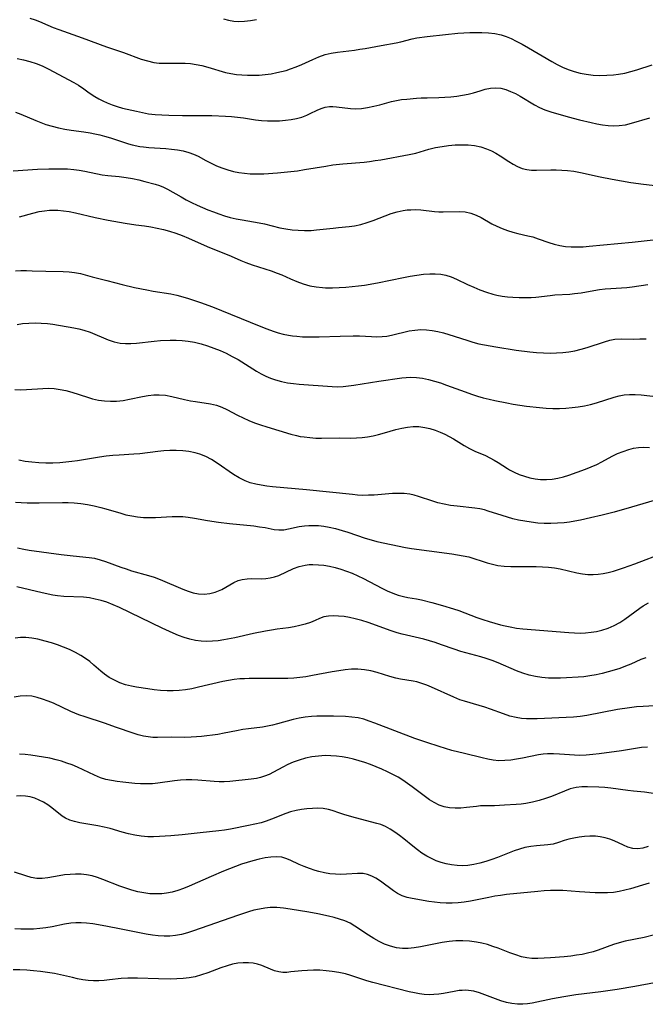
# Model space of a CAD drawing. Extents: x 1876372 to 1884574, y 2723595 to 2731797.
# Drawn here: x 1876482 to 1876656, y 2730672 to 2730946 of the extents above; entities that cross this region are included whole.
import ezdxf

# ---------------------------------------------------------------- set-up
doc = ezdxf.new("R2010")
doc.units = 0

msp = doc.modelspace()

# ---------------------------------------------------------------- linework, layer by layer
at = {"layer": 'Unknown_Line_Type', "color": 0}
for points in [[(1876484.51, 2730946.58, 176), (1876486.02, 2730946.07, 176), (1876487.18, 2730945.61, 176), (1876489.49, 2730944.59, 176), (1876491.04, 2730943.96, 176), (1876492.62, 2730943.35, 176), (1876499.06, 2730941.05, 176), (1876505.83, 2730938.55, 176), (1876510.56, 2730936.94, 176), (1876515.48, 2730935.16, 176), (1876517.26, 2730934.62, 176), (1876519.06, 2730934.24, 176), (1876520.52, 2730934.06, 176), (1876521.99, 2730933.98, 176), (1876523.46, 2730933.97, 176), (1876526.34, 2730934.02, 176), (1876527.78, 2730934, 176), (1876529.21, 2730933.9, 176), (1876530.83, 2730933.67, 176), (1876532.44, 2730933.32, 176), (1876534.04, 2730932.9, 176), (1876539.03, 2730931.44, 176), (1876540.52, 2730931.12, 176), (1876542.03, 2730930.89, 176), (1876543.57, 2730930.73, 176), (1876545.12, 2730930.65, 176), (1876546.68, 2730930.64, 176), (1876548.35, 2730930.71, 176), (1876550.02, 2730930.86, 176), (1876551.69, 2730931.08, 176), (1876553.34, 2730931.38, 176), (1876554.62, 2730931.67, 176), (1876555.89, 2730932.02, 176), (1876557.14, 2730932.42, 176), (1876558.71, 2730933.02, 176), (1876560.26, 2730933.68, 176), (1876563.29, 2730935.07, 176), (1876565.01, 2730935.81, 176), (1876566.77, 2730936.42, 176), (1876568.45, 2730936.83, 176), (1876570.18, 2730937.11, 176), (1876574.91, 2730937.66, 176), (1876576.4, 2730937.87, 176), (1876577.91, 2730938.12, 176), (1876582.37, 2730938.94, 176), (1876586.52, 2730939.64, 176), (1876587.86, 2730939.94, 176), (1876590.95, 2730940.76, 176), (1876592.33, 2730941.04, 176), (1876595.17, 2730941.46, 176), (1876600.26, 2730942.04, 176), (1876603.69, 2730942.37, 176), (1876605.38, 2730942.48, 176), (1876607.07, 2730942.53, 176), (1876608.75, 2730942.55, 176), (1876610.42, 2730942.52, 176), (1876612.25, 2730942.43, 176), (1876614.04, 2730942.23, 176), (1876615.8, 2730941.87, 176), (1876617.2, 2730941.41, 176), (1876618.59, 2730940.84, 176), (1876619.95, 2730940.18, 176), (1876621.66, 2730939.27, 176), (1876623.36, 2730938.32, 176), (1876629.88, 2730934.45, 176), (1876631.34, 2730933.63, 176), (1876632.83, 2730932.89, 176), (1876634.44, 2730932.23, 176), (1876636.1, 2730931.67, 176), (1876637.78, 2730931.23, 176), (1876639.49, 2730930.91, 176), (1876641.38, 2730930.69, 176), (1876643.28, 2730930.61, 176), (1876645.18, 2730930.63, 176), (1876647.07, 2730930.77, 176), (1876648.5, 2730930.95, 176), (1876650.2, 2730931.27, 176), (1876651.87, 2730931.69, 176), (1876653.52, 2730932.16, 176), (1876657.84, 2730933.55, 176)], [(1876538.48, 2730946.39, 178), (1876539.87, 2730946.02, 178), (1876541.28, 2730945.75, 178), (1876542.7, 2730945.62, 178), (1876544.33, 2730945.68, 178), (1876545.98, 2730945.89, 178), (1876547.64, 2730946.21, 178)], [(1876480.95, 2730935.28, 174), (1876482.7, 2730934.97, 174), (1876484.47, 2730934.52, 174), (1876486.23, 2730933.95, 174), (1876487.96, 2730933.25, 174), (1876489.59, 2730932.45, 174), (1876496.78, 2730928.62, 174), (1876498.05, 2730927.86, 174), (1876499.56, 2730926.83, 174), (1876501.05, 2730925.78, 174), (1876502.56, 2730924.77, 174), (1876503.69, 2730924.12, 174), (1876504.86, 2730923.53, 174), (1876506.06, 2730922.99, 174), (1876507.45, 2730922.42, 174), (1876508.85, 2730921.92, 174), (1876510.28, 2730921.5, 174), (1876514.17, 2730920.61, 174), (1876515.86, 2730920.25, 174), (1876517.58, 2730919.95, 174), (1876519.42, 2730919.73, 174), (1876521.29, 2730919.59, 174), (1876523.18, 2730919.51, 174), (1876527, 2730919.45, 174), (1876535.2, 2730919.41, 174), (1876538.96, 2730919.29, 174), (1876540.67, 2730919.18, 174), (1876542.36, 2730919.02, 174), (1876544.03, 2730918.8, 174), (1876547.35, 2730918.25, 174), (1876549, 2730918.03, 174), (1876550.7, 2730917.92, 174), (1876552.41, 2730917.92, 174), (1876554.05, 2730917.99, 174), (1876555.67, 2730918.12, 174), (1876557.26, 2730918.33, 174), (1876558.79, 2730918.62, 174), (1876560.26, 2730919.01, 174), (1876561.63, 2730919.5, 174), (1876562.62, 2730919.96, 174), (1876564.5, 2730920.92, 174), (1876565.62, 2730921.39, 174), (1876566.76, 2730921.74, 174), (1876567.93, 2730921.93, 174), (1876568.93, 2730921.94, 174), (1876569.95, 2730921.86, 174), (1876573.8, 2730921.39, 174), (1876575.14, 2730921.33, 174), (1876576.85, 2730921.42, 174), (1876578.57, 2730921.66, 174), (1876580.29, 2730922.02, 174), (1876582, 2730922.46, 174), (1876585.24, 2730923.37, 174), (1876586.63, 2730923.65, 174), (1876588.04, 2730923.86, 174), (1876589.48, 2730924.02, 174), (1876592.21, 2730924.28, 174), (1876593.51, 2730924.36, 174), (1876595.15, 2730924.41, 174), (1876598.45, 2730924.44, 174), (1876600.12, 2730924.52, 174), (1876601.78, 2730924.65, 174), (1876603.42, 2730924.84, 174), (1876605.03, 2730925.09, 174), (1876606.6, 2730925.41, 174), (1876608.11, 2730925.8, 174), (1876609.89, 2730926.35, 174), (1876611.36, 2730926.77, 174), (1876612.84, 2730927.07, 174), (1876614.32, 2730927.16, 174), (1876615.68, 2730927.01, 174), (1876617.04, 2730926.66, 174), (1876618.39, 2730926.16, 174), (1876619.73, 2730925.53, 174), (1876621.05, 2730924.81, 174), (1876625.03, 2730922.37, 174), (1876626.42, 2730921.65, 174), (1876627.97, 2730921.01, 174), (1876629.58, 2730920.47, 174), (1876634.41, 2730919.09, 174), (1876637.63, 2730918.25, 174), (1876640.83, 2730917.47, 174), (1876642.41, 2730917.14, 174), (1876643.99, 2730916.86, 174), (1876645.56, 2730916.67, 174), (1876647.12, 2730916.58, 174), (1876648.66, 2730916.63, 174), (1876650.39, 2730916.88, 174), (1876652.09, 2730917.28, 174), (1876657.19, 2730918.75, 174)], [(1876480.5, 2730920.4, 172), (1876481.96, 2730919.83, 172), (1876486.15, 2730918.02, 172), (1876487.54, 2730917.46, 172), (1876488.96, 2730916.95, 172), (1876490.7, 2730916.43, 172), (1876492.48, 2730915.99, 172), (1876494.27, 2730915.64, 172), (1876496.03, 2730915.37, 172), (1876499.55, 2730914.91, 172), (1876501.3, 2730914.63, 172), (1876502.63, 2730914.37, 172), (1876503.95, 2730914.06, 172), (1876505.26, 2730913.72, 172), (1876506.94, 2730913.21, 172), (1876511.99, 2730911.56, 172), (1876513, 2730911.29, 172), (1876515.1, 2730910.85, 172), (1876516.19, 2730910.68, 172), (1876517.67, 2730910.52, 172), (1876522.34, 2730910.23, 172), (1876524, 2730910.09, 172), (1876525.64, 2730909.88, 172), (1876527.23, 2730909.59, 172), (1876528.78, 2730909.18, 172), (1876530.1, 2730908.68, 172), (1876531.36, 2730908.08, 172), (1876533.53, 2730906.88, 172), (1876534.96, 2730906.15, 172), (1876536.46, 2730905.47, 172), (1876538.01, 2730904.85, 172), (1876539.61, 2730904.32, 172), (1876541.24, 2730903.87, 172), (1876542.75, 2730903.57, 172), (1876544.29, 2730903.35, 172), (1876545.84, 2730903.22, 172), (1876547.75, 2730903.17, 172), (1876549.67, 2730903.21, 172), (1876553.47, 2730903.46, 172), (1876557.21, 2730903.84, 172), (1876559.08, 2730904.08, 172), (1876561.04, 2730904.38, 172), (1876566.91, 2730905.38, 172), (1876568.86, 2730905.67, 172), (1876571.65, 2730906.01, 172), (1876577.59, 2730906.49, 172), (1876579.09, 2730906.65, 172), (1876580.68, 2730906.87, 172), (1876582.26, 2730907.13, 172), (1876590.14, 2730908.55, 172), (1876591.98, 2730909, 172), (1876595.64, 2730910.03, 172), (1876597.49, 2730910.49, 172), (1876599.3, 2730910.84, 172), (1876601.12, 2730911.09, 172), (1876602.95, 2730911.25, 172), (1876604.77, 2730911.31, 172), (1876606.57, 2730911.25, 172), (1876608.35, 2730911.06, 172), (1876610.07, 2730910.72, 172), (1876611.73, 2730910.19, 172), (1876613.04, 2730909.63, 172), (1876614.3, 2730908.96, 172), (1876615.52, 2730908.22, 172), (1876617.94, 2730906.62, 172), (1876619.13, 2730905.86, 172), (1876620.35, 2730905.2, 172), (1876621.61, 2730904.69, 172), (1876622.9, 2730904.38, 172), (1876624.24, 2730904.23, 172), (1876625.62, 2730904.18, 172), (1876629.6, 2730904.31, 172), (1876631.13, 2730904.32, 172), (1876632.67, 2730904.27, 172), (1876634.23, 2730904.15, 172), (1876636.04, 2730903.91, 172), (1876637.85, 2730903.59, 172), (1876643.33, 2730902.41, 172), (1876646.74, 2730901.72, 172), (1876651.91, 2730900.82, 172), (1876655.38, 2730900.32, 172), (1876662.56, 2730899.53, 172)], [(1876479.84, 2730904.08, 170), (1876486.62, 2730904.52, 170), (1876489.83, 2730904.64, 170), (1876493.21, 2730904.63, 170), (1876494.97, 2730904.56, 170), (1876496.71, 2730904.41, 170), (1876498.26, 2730904.19, 170), (1876499.8, 2730903.93, 170), (1876504.67, 2730902.95, 170), (1876506.24, 2730902.74, 170), (1876509.41, 2730902.44, 170), (1876511.37, 2730902.18, 170), (1876513.1, 2730901.86, 170), (1876514.82, 2730901.49, 170), (1876516.51, 2730901.08, 170), (1876519.41, 2730900.3, 170), (1876520.61, 2730899.92, 170), (1876521.77, 2730899.47, 170), (1876522.8, 2730898.95, 170), (1876526.61, 2730896.79, 170), (1876528.07, 2730895.99, 170), (1876529.57, 2730895.21, 170), (1876531.1, 2730894.47, 170), (1876532.59, 2730893.8, 170), (1876534.1, 2730893.17, 170), (1876535.62, 2730892.58, 170), (1876537.17, 2730892.04, 170), (1876538.73, 2730891.54, 170), (1876540.31, 2730891.09, 170), (1876541.95, 2730890.69, 170), (1876543.61, 2730890.36, 170), (1876548.34, 2730889.55, 170), (1876549.89, 2730889.24, 170), (1876554.11, 2730888.21, 170), (1876555.81, 2730887.89, 170), (1876557.54, 2730887.65, 170), (1876559.27, 2730887.51, 170), (1876561.02, 2730887.44, 170), (1876562.84, 2730887.47, 170), (1876564.38, 2730887.58, 170), (1876568.97, 2730888.12, 170), (1876570.48, 2730888.27, 170), (1876573.43, 2730888.5, 170), (1876574.9, 2730888.69, 170), (1876576.68, 2730889.08, 170), (1876578.45, 2730889.63, 170), (1876580.12, 2730890.23, 170), (1876583.46, 2730891.52, 170), (1876585.13, 2730892.12, 170), (1876586.81, 2730892.63, 170), (1876588.5, 2730893, 170), (1876589.56, 2730893.14, 170), (1876590.63, 2730893.21, 170), (1876592.04, 2730893.24, 170), (1876593.44, 2730893.17, 170), (1876597.21, 2730892.74, 170), (1876598.42, 2730892.66, 170), (1876599.64, 2730892.63, 170), (1876604.16, 2730892.68, 170), (1876605.75, 2730892.58, 170), (1876607.29, 2730892.29, 170), (1876608.78, 2730891.74, 170), (1876610.23, 2730891, 170), (1876613.17, 2730889.32, 170), (1876614.58, 2730888.61, 170), (1876616.04, 2730887.96, 170), (1876617.54, 2730887.39, 170), (1876619.06, 2730886.92, 170), (1876620.45, 2730886.58, 170), (1876623.23, 2730885.98, 170), (1876624.6, 2730885.62, 170), (1876626.07, 2730885.13, 170), (1876629.04, 2730884.07, 170), (1876630.57, 2730883.6, 170), (1876632.14, 2730883.23, 170), (1876633.7, 2730883, 170), (1876635.3, 2730882.87, 170), (1876636.91, 2730882.85, 170), (1876638.58, 2730882.92, 170), (1876640.26, 2730883.05, 170), (1876652.3, 2730884.16, 170), (1876664.66, 2730885.58, 170)], [(1876481.62, 2730891.19, 168), (1876485.29, 2730892.23, 168), (1876487.13, 2730892.67, 168), (1876488.57, 2730892.91, 168), (1876490.02, 2730893.07, 168), (1876491.47, 2730893.11, 168), (1876492.31, 2730893.09, 168), (1876493.86, 2730892.94, 168), (1876495.42, 2730892.68, 168), (1876497.22, 2730892.3, 168), (1876502.65, 2730891.03, 168), (1876506.3, 2730890.29, 168), (1876511.08, 2730889.43, 168), (1876514.03, 2730888.99, 168), (1876516.47, 2730888.68, 168), (1876518.23, 2730888.41, 168), (1876519.97, 2730888.07, 168), (1876521.71, 2730887.68, 168), (1876523.43, 2730887.22, 168), (1876525.12, 2730886.69, 168), (1876526.9, 2730886.03, 168), (1876528.66, 2730885.31, 168), (1876533.89, 2730883.01, 168), (1876540.59, 2730880.26, 168), (1876543.29, 2730879.07, 168), (1876544.66, 2730878.51, 168), (1876546.39, 2730877.88, 168), (1876551.68, 2730876.21, 168), (1876553.41, 2730875.58, 168), (1876554.65, 2730875.06, 168), (1876557.12, 2730873.95, 168), (1876558.86, 2730873.21, 168), (1876560.63, 2730872.57, 168), (1876562.44, 2730872.06, 168), (1876564.21, 2730871.73, 168), (1876566, 2730871.53, 168), (1876566.89, 2730871.48, 168), (1876568.76, 2730871.46, 168), (1876570.65, 2730871.52, 168), (1876572.55, 2730871.64, 168), (1876576.01, 2730872, 168), (1876577.74, 2730872.24, 168), (1876581.33, 2730872.87, 168), (1876588.57, 2730874.35, 168), (1876590.43, 2730874.7, 168), (1876592.28, 2730875.01, 168), (1876594.11, 2730875.25, 168), (1876595.92, 2730875.38, 168), (1876597.44, 2730875.38, 168), (1876598.93, 2730875.25, 168), (1876600.38, 2730874.97, 168), (1876601.86, 2730874.49, 168), (1876603.32, 2730873.87, 168), (1876606.44, 2730872.41, 168), (1876608.15, 2730871.65, 168), (1876609.88, 2730870.93, 168), (1876611.65, 2730870.28, 168), (1876613.44, 2730869.73, 168), (1876614.57, 2730869.46, 168), (1876616.05, 2730869.18, 168), (1876617.55, 2730868.97, 168), (1876619.05, 2730868.84, 168), (1876620.76, 2730868.74, 168), (1876622.47, 2730868.73, 168), (1876624.16, 2730868.79, 168), (1876625.46, 2730868.9, 168), (1876629.4, 2730869.36, 168), (1876630.77, 2730869.49, 168), (1876634.87, 2730869.73, 168), (1876636.24, 2730869.84, 168), (1876638.03, 2730870.09, 168), (1876641.63, 2730870.74, 168), (1876643.17, 2730870.99, 168), (1876644.72, 2730871.18, 168), (1876646.28, 2730871.32, 168), (1876649.29, 2730871.46, 168), (1876650.8, 2730871.56, 168), (1876652.25, 2730871.73, 168), (1876656.65, 2730872.42, 168)], [(1876480.46, 2730876.16, 166), (1876482.02, 2730876.25, 166), (1876483.59, 2730876.27, 166), (1876485.15, 2730876.24, 166), (1876488.92, 2730876.08, 166), (1876493.81, 2730876.03, 166), (1876495.41, 2730875.94, 166), (1876496.98, 2730875.75, 166), (1876498.6, 2730875.41, 166), (1876501.82, 2730874.54, 166), (1876505.94, 2730873.55, 166), (1876510.19, 2730872.4, 166), (1876513.61, 2730871.58, 166), (1876517.08, 2730870.88, 166), (1876518.82, 2730870.58, 166), (1876523.75, 2730869.8, 166), (1876525.42, 2730869.44, 166), (1876527.08, 2730869, 166), (1876528.73, 2730868.5, 166), (1876530.38, 2730867.96, 166), (1876532.03, 2730867.38, 166), (1876535.35, 2730866.14, 166), (1876540.38, 2730864.17, 166), (1876548.83, 2730860.73, 166), (1876550.55, 2730860.06, 166), (1876552.27, 2730859.43, 166), (1876553.69, 2730858.97, 166), (1876555.1, 2730858.57, 166), (1876556.54, 2730858.26, 166), (1876557.69, 2730858.08, 166), (1876558.85, 2730857.96, 166), (1876560.41, 2730857.86, 166), (1876561.97, 2730857.81, 166), (1876565.11, 2730857.84, 166), (1876570.89, 2730858.04, 166), (1876574.57, 2730858.12, 166), (1876576.31, 2730858.11, 166), (1876578, 2730858.03, 166), (1876579.63, 2730857.9, 166), (1876581.11, 2730857.83, 166), (1876582.59, 2730857.87, 166), (1876583.91, 2730858.05, 166), (1876585.24, 2730858.31, 166), (1876590.11, 2730859.45, 166), (1876591.76, 2730859.72, 166), (1876593.43, 2730859.85, 166), (1876594.98, 2730859.8, 166), (1876596.54, 2730859.61, 166), (1876598.1, 2730859.3, 166), (1876599.67, 2730858.92, 166), (1876601.24, 2730858.47, 166), (1876606.18, 2730856.87, 166), (1876607.84, 2730856.37, 166), (1876609.52, 2730855.91, 166), (1876611.09, 2730855.56, 166), (1876614.28, 2730854.99, 166), (1876619.96, 2730854.14, 166), (1876623.76, 2730853.68, 166), (1876625.66, 2730853.5, 166), (1876627.55, 2730853.37, 166), (1876629.44, 2730853.31, 166), (1876631.19, 2730853.34, 166), (1876632.91, 2730853.45, 166), (1876634.63, 2730853.64, 166), (1876636.32, 2730853.93, 166), (1876638.05, 2730854.36, 166), (1876639.76, 2730854.86, 166), (1876644.57, 2730856.44, 166), (1876646.02, 2730856.85, 166), (1876647.48, 2730857.13, 166), (1876649.19, 2730857.26, 166), (1876652.67, 2730857.21, 166), (1876654.41, 2730857.22, 166), (1876656.17, 2730857.31, 166)], [(1876481.01, 2730861.27, 164), (1876482.5, 2730861.49, 164), (1876484.24, 2730861.65, 164), (1876485.97, 2730861.71, 164), (1876487.7, 2730861.67, 164), (1876489.42, 2730861.53, 164), (1876490.95, 2730861.32, 164), (1876496.79, 2730860.31, 164), (1876498.17, 2730860.03, 164), (1876499.53, 2730859.67, 164), (1876501.27, 2730859.08, 164), (1876506.3, 2730857, 164), (1876507.96, 2730856.45, 164), (1876509.65, 2730856.08, 164), (1876511.14, 2730855.95, 164), (1876512.65, 2730855.97, 164), (1876514.18, 2730856.08, 164), (1876519.1, 2730856.65, 164), (1876520.93, 2730856.8, 164), (1876523.57, 2730856.87, 164), (1876525.24, 2730856.86, 164), (1876526.9, 2730856.79, 164), (1876528.56, 2730856.63, 164), (1876530.38, 2730856.31, 164), (1876532.18, 2730855.87, 164), (1876533.97, 2730855.32, 164), (1876535.74, 2730854.69, 164), (1876537.48, 2730853.99, 164), (1876539.2, 2730853.23, 164), (1876540.89, 2730852.39, 164), (1876542.53, 2730851.48, 164), (1876547.67, 2730848.27, 164), (1876548.94, 2730847.56, 164), (1876550.23, 2730846.91, 164), (1876551.56, 2730846.33, 164), (1876552.91, 2730845.84, 164), (1876554.55, 2730845.38, 164), (1876556.23, 2730845.04, 164), (1876557.92, 2730844.8, 164), (1876559.56, 2730844.64, 164), (1876568.71, 2730843.97, 164), (1876570.24, 2730843.94, 164), (1876571.73, 2730844.01, 164), (1876573.23, 2730844.16, 164), (1876574.74, 2730844.36, 164), (1876581.73, 2730845.46, 164), (1876588.12, 2730846.39, 164), (1876589.35, 2730846.53, 164), (1876590.59, 2730846.59, 164), (1876592.23, 2730846.52, 164), (1876593.88, 2730846.29, 164), (1876595.53, 2730845.94, 164), (1876597.19, 2730845.5, 164), (1876598.85, 2730845, 164), (1876600.58, 2730844.4, 164), (1876605.76, 2730842.49, 164), (1876607.47, 2730841.88, 164), (1876609.19, 2730841.32, 164), (1876610.79, 2730840.86, 164), (1876612.41, 2730840.45, 164), (1876614.03, 2730840.08, 164), (1876617.31, 2730839.42, 164), (1876619.14, 2730839.1, 164), (1876622.82, 2730838.55, 164), (1876626.5, 2730838.12, 164), (1876628.35, 2730837.96, 164), (1876630.18, 2730837.87, 164), (1876632.02, 2730837.86, 164), (1876633.77, 2730837.94, 164), (1876635.51, 2730838.1, 164), (1876637.24, 2730838.33, 164), (1876638.95, 2730838.62, 164), (1876640.64, 2730838.99, 164), (1876642.3, 2730839.43, 164), (1876647.24, 2730840.98, 164), (1876648.66, 2730841.35, 164), (1876650.08, 2730841.63, 164), (1876651.52, 2730841.79, 164), (1876653.12, 2730841.81, 164), (1876654.73, 2730841.7, 164), (1876659.59, 2730841.12, 164)], [(1876480.34, 2730843.2, 162), (1876481.92, 2730843.11, 162), (1876483.53, 2730843.14, 162), (1876488.09, 2730843.48, 162), (1876489.57, 2730843.52, 162), (1876491.24, 2730843.42, 162), (1876492.9, 2730843.18, 162), (1876494.57, 2730842.84, 162), (1876496.21, 2730842.39, 162), (1876500.53, 2730840.99, 162), (1876501.98, 2730840.57, 162), (1876503.63, 2730840.21, 162), (1876505.3, 2730839.97, 162), (1876506.98, 2730839.87, 162), (1876508.66, 2730839.91, 162), (1876510.47, 2730840.12, 162), (1876512.28, 2730840.46, 162), (1876515.88, 2730841.22, 162), (1876517.44, 2730841.48, 162), (1876519, 2730841.64, 162), (1876520.55, 2730841.68, 162), (1876522.33, 2730841.54, 162), (1876524.08, 2730841.23, 162), (1876527.54, 2730840.4, 162), (1876529.27, 2730840.02, 162), (1876530.68, 2730839.78, 162), (1876534.85, 2730839.18, 162), (1876536.47, 2730838.82, 162), (1876537.95, 2730838.28, 162), (1876539.41, 2730837.59, 162), (1876542.38, 2730836.03, 162), (1876543.91, 2730835.27, 162), (1876545.48, 2730834.56, 162), (1876547.09, 2730833.9, 162), (1876548.73, 2730833.3, 162), (1876550.53, 2730832.72, 162), (1876557.22, 2730830.72, 162), (1876558.77, 2730830.32, 162), (1876559.82, 2730830.11, 162), (1876560.88, 2730829.94, 162), (1876562.49, 2730829.75, 162), (1876564.12, 2730829.64, 162), (1876565.75, 2730829.59, 162), (1876570.8, 2730829.66, 162), (1876573.95, 2730829.64, 162), (1876575.53, 2730829.68, 162), (1876577.06, 2730829.8, 162), (1876578.59, 2730830.01, 162), (1876580.11, 2730830.29, 162), (1876581.62, 2730830.63, 162), (1876583.25, 2730831.06, 162), (1876586.47, 2730831.99, 162), (1876588.07, 2730832.39, 162), (1876589.66, 2730832.7, 162), (1876591.26, 2730832.86, 162), (1876592.88, 2730832.82, 162), (1876594.5, 2730832.6, 162), (1876595.94, 2730832.26, 162), (1876597.36, 2730831.82, 162), (1876598.76, 2730831.28, 162), (1876600.05, 2730830.71, 162), (1876601.3, 2730830.08, 162), (1876602.52, 2730829.39, 162), (1876605.46, 2730827.55, 162), (1876606.94, 2730826.71, 162), (1876608.41, 2730826.03, 162), (1876611.39, 2730824.76, 162), (1876612.6, 2730824.16, 162), (1876613.79, 2730823.51, 162), (1876614.94, 2730822.82, 162), (1876617.5, 2730821.14, 162), (1876618.12, 2730820.77, 162), (1876619.43, 2730820.1, 162), (1876620.81, 2730819.51, 162), (1876622.25, 2730819, 162), (1876623.72, 2730818.6, 162), (1876625.23, 2730818.3, 162), (1876626.75, 2730818.13, 162), (1876628.36, 2730818.11, 162), (1876629.96, 2730818.23, 162), (1876631.55, 2730818.46, 162), (1876633.11, 2730818.81, 162), (1876634.64, 2730819.26, 162), (1876639.29, 2730820.99, 162), (1876640.84, 2730821.62, 162), (1876642.38, 2730822.31, 162), (1876643.84, 2730823.04, 162), (1876646.71, 2730824.58, 162), (1876648.17, 2730825.3, 162), (1876649.73, 2730825.94, 162), (1876651.31, 2730826.47, 162), (1876652.65, 2730826.81, 162), (1876654, 2730827.03, 162), (1876655.34, 2730827.11, 162), (1876657.06, 2730826.97, 162)], [(1876661.57, 2730813.2, 160), (1876652.12, 2730810.35, 160), (1876647.22, 2730809, 160), (1876643.95, 2730808.16, 160), (1876640.68, 2730807.38, 160), (1876637.84, 2730806.79, 160), (1876636.34, 2730806.5, 160), (1876634.85, 2730806.26, 160), (1876633.35, 2730806.06, 160), (1876631.49, 2730805.9, 160), (1876629.64, 2730805.83, 160), (1876627.78, 2730805.86, 160), (1876625.96, 2730805.98, 160), (1876624.15, 2730806.19, 160), (1876622.36, 2730806.46, 160), (1876620.59, 2730806.81, 160), (1876619.04, 2730807.18, 160), (1876616.03, 2730808.04, 160), (1876612.14, 2730809.31, 160), (1876611.12, 2730809.61, 160), (1876609.81, 2730809.9, 160), (1876608.46, 2730810.11, 160), (1876603.51, 2730810.67, 160), (1876601.71, 2730810.9, 160), (1876599.93, 2730811.2, 160), (1876598.17, 2730811.6, 160), (1876596.73, 2730812.02, 160), (1876592.74, 2730813.38, 160), (1876591.56, 2730813.74, 160), (1876590.37, 2730814.01, 160), (1876588.78, 2730814.2, 160), (1876587.15, 2730814.24, 160), (1876585.5, 2730814.18, 160), (1876580.45, 2730813.78, 160), (1876578.83, 2730813.7, 160), (1876577.21, 2730813.69, 160), (1876575.77, 2730813.76, 160), (1876574.33, 2730813.89, 160), (1876561.55, 2730815.23, 160), (1876552.08, 2730816.07, 160), (1876550.49, 2730816.26, 160), (1876548.93, 2730816.5, 160), (1876547.4, 2730816.81, 160), (1876545.9, 2730817.21, 160), (1876544.46, 2730817.73, 160), (1876542.82, 2730818.53, 160), (1876541.25, 2730819.48, 160), (1876536.65, 2730822.65, 160), (1876535.09, 2730823.64, 160), (1876533.5, 2730824.51, 160), (1876531.85, 2730825.19, 160), (1876530.54, 2730825.56, 160), (1876528.83, 2730825.88, 160), (1876527.07, 2730826.09, 160), (1876525.27, 2730826.19, 160), (1876523.46, 2730826.18, 160), (1876521.8, 2730826.07, 160), (1876520.13, 2730825.89, 160), (1876515.12, 2730825.26, 160), (1876513.45, 2730825.11, 160), (1876509.4, 2730824.92, 160), (1876507.58, 2730824.77, 160), (1876505.76, 2730824.57, 160), (1876503.94, 2730824.31, 160), (1876497.8, 2730823.28, 160), (1876496.17, 2730823.07, 160), (1876494.53, 2730822.89, 160), (1876492.88, 2730822.77, 160), (1876490.91, 2730822.68, 160), (1876488.94, 2730822.67, 160), (1876486.98, 2730822.74, 160), (1876485.03, 2730822.9, 160), (1876483.24, 2730823.14, 160), (1876481.46, 2730823.48, 160)], [(1876480.47, 2730811.78, 158), (1876482.05, 2730811.69, 158), (1876483.71, 2730811.64, 158), (1876487.07, 2730811.63, 158), (1876493.6, 2730811.72, 158), (1876495.21, 2730811.69, 158), (1876496.81, 2730811.6, 158), (1876498.71, 2730811.41, 158), (1876500.59, 2730811.13, 158), (1876502.46, 2730810.78, 158), (1876504.3, 2730810.34, 158), (1876505.7, 2730809.97, 158), (1876509.84, 2730808.69, 158), (1876511.25, 2730808.3, 158), (1876512.87, 2730807.95, 158), (1876514.52, 2730807.7, 158), (1876516.19, 2730807.55, 158), (1876517.86, 2730807.48, 158), (1876519.54, 2730807.5, 158), (1876524.11, 2730807.77, 158), (1876525.61, 2730807.8, 158), (1876527.1, 2730807.76, 158), (1876528.59, 2730807.64, 158), (1876530.37, 2730807.37, 158), (1876533.94, 2730806.67, 158), (1876537.01, 2730806.19, 158), (1876540.1, 2730805.84, 158), (1876546.89, 2730805.17, 158), (1876548.49, 2730804.95, 158), (1876550.01, 2730804.69, 158), (1876552.58, 2730804.17, 158), (1876553.83, 2730804.05, 158), (1876555.2, 2730804.13, 158), (1876556.59, 2730804.37, 158), (1876559.49, 2730805, 158), (1876560.99, 2730805.24, 158), (1876562.23, 2730805.33, 158), (1876563.48, 2730805.33, 158), (1876564.92, 2730805.26, 158), (1876566.37, 2730805.11, 158), (1876567.83, 2730804.87, 158), (1876569.66, 2730804.44, 158), (1876571.49, 2730803.91, 158), (1876573.1, 2730803.39, 158), (1876577.92, 2730801.75, 158), (1876579.53, 2730801.26, 158), (1876581.15, 2730800.84, 158), (1876589.16, 2730799.15, 158), (1876590.82, 2730798.89, 158), (1876595.75, 2730798.26, 158), (1876602.06, 2730797.39, 158), (1876605.23, 2730796.88, 158), (1876606.75, 2730796.55, 158), (1876608.21, 2730796.14, 158), (1876610.46, 2730795.34, 158), (1876611.89, 2730794.87, 158), (1876613.36, 2730794.48, 158), (1876614.87, 2730794.18, 158), (1876616.64, 2730793.97, 158), (1876618.44, 2730793.88, 158), (1876625.57, 2730793.87, 158), (1876627.29, 2730793.81, 158), (1876628.96, 2730793.69, 158), (1876630.6, 2730793.5, 158), (1876632.22, 2730793.21, 158), (1876636.83, 2730792.09, 158), (1876638.39, 2730791.81, 158), (1876639.96, 2730791.64, 158), (1876641.37, 2730791.62, 158), (1876642.78, 2730791.72, 158), (1876644.2, 2730791.91, 158), (1876645.61, 2730792.19, 158), (1876647.04, 2730792.57, 158), (1876648.47, 2730793.02, 158), (1876649.89, 2730793.51, 158), (1876653.01, 2730794.66, 158), (1876661.24, 2730797.81, 158)], [(1876481.02, 2730799.03, 156), (1876482.83, 2730798.66, 156), (1876484.28, 2730798.43, 156), (1876493.26, 2730797.23, 156), (1876496.54, 2730796.83, 156), (1876501.06, 2730796.39, 156), (1876502.48, 2730796.16, 156), (1876504.05, 2730795.77, 156), (1876505.6, 2730795.27, 156), (1876509.86, 2730793.7, 156), (1876511.3, 2730793.19, 156), (1876512.85, 2730792.71, 156), (1876517.57, 2730791.36, 156), (1876519.13, 2730790.86, 156), (1876520.77, 2730790.25, 156), (1876527.13, 2730787.59, 156), (1876528.59, 2730787.04, 156), (1876530.03, 2730786.59, 156), (1876531.47, 2730786.29, 156), (1876533.06, 2730786.19, 156), (1876534.62, 2730786.33, 156), (1876536.12, 2730786.71, 156), (1876537.04, 2730787.08, 156), (1876537.93, 2730787.51, 156), (1876541.35, 2730789.42, 156), (1876542.5, 2730789.94, 156), (1876543.66, 2730790.3, 156), (1876544.99, 2730790.48, 156), (1876546.35, 2730790.5, 156), (1876548.99, 2730790.47, 156), (1876550.24, 2730790.53, 156), (1876551.48, 2730790.69, 156), (1876552.69, 2730790.98, 156), (1876553.82, 2730791.4, 156), (1876557.98, 2730793.3, 156), (1876559.56, 2730793.88, 156), (1876561.2, 2730794.29, 156), (1876562.27, 2730794.41, 156), (1876563.36, 2730794.44, 156), (1876564.87, 2730794.38, 156), (1876566.42, 2730794.21, 156), (1876567.97, 2730793.95, 156), (1876569.54, 2730793.6, 156), (1876571.09, 2730793.17, 156), (1876572.71, 2730792.62, 156), (1876574.3, 2730791.98, 156), (1876575.88, 2730791.29, 156), (1876577.44, 2730790.55, 156), (1876582.55, 2730787.86, 156), (1876584.06, 2730787.13, 156), (1876585.58, 2730786.47, 156), (1876587.1, 2730785.92, 156), (1876588.62, 2730785.5, 156), (1876589.82, 2730785.27, 156), (1876592.22, 2730784.89, 156), (1876593.63, 2730784.61, 156), (1876596.51, 2730783.86, 156), (1876599.46, 2730783.02, 156), (1876602.46, 2730782.11, 156), (1876603.95, 2730781.6, 156), (1876608.98, 2730779.7, 156), (1876610.66, 2730779.1, 156), (1876612.43, 2730778.54, 156), (1876615.56, 2730777.67, 156), (1876616.91, 2730777.33, 156), (1876618.27, 2730777.04, 156), (1876620.05, 2730776.75, 156), (1876621.84, 2730776.55, 156), (1876634.65, 2730775.47, 156), (1876636.21, 2730775.38, 156), (1876637.77, 2730775.35, 156), (1876639.31, 2730775.4, 156), (1876640.85, 2730775.55, 156), (1876642.37, 2730775.82, 156), (1876643.86, 2730776.18, 156), (1876645.58, 2730776.74, 156), (1876647.24, 2730777.43, 156), (1876648.82, 2730778.27, 156), (1876650.24, 2730779.19, 156), (1876654.41, 2730782.3, 156), (1876655.31, 2730782.9, 156), (1876656.79, 2730783.77, 156)], [(1876656.06, 2730768.48, 154), (1876654.67, 2730767.94, 154), (1876651.91, 2730766.71, 154), (1876650.4, 2730766.09, 154), (1876648.86, 2730765.52, 154), (1876647.28, 2730765, 154), (1876645.61, 2730764.52, 154), (1876643.92, 2730764.09, 154), (1876642.21, 2730763.72, 154), (1876640.49, 2730763.42, 154), (1876638.76, 2730763.19, 154), (1876637.21, 2730763.05, 154), (1876633.97, 2730762.87, 154), (1876632.29, 2730762.81, 154), (1876630.61, 2730762.79, 154), (1876628.93, 2730762.83, 154), (1876627.12, 2730762.97, 154), (1876625.32, 2730763.23, 154), (1876623.56, 2730763.62, 154), (1876621.77, 2730764.18, 154), (1876620.01, 2730764.86, 154), (1876614.9, 2730767.07, 154), (1876613.26, 2730767.72, 154), (1876611.6, 2730768.29, 154), (1876610.16, 2730768.71, 154), (1876605.9, 2730769.81, 154), (1876604.51, 2730770.22, 154), (1876602.72, 2730770.82, 154), (1876599.17, 2730772.11, 154), (1876597.37, 2730772.72, 154), (1876595.8, 2730773.18, 154), (1876594.21, 2730773.6, 154), (1876588.21, 2730775.03, 154), (1876586.82, 2730775.41, 154), (1876585.18, 2730775.94, 154), (1876578.75, 2730778.3, 154), (1876576.93, 2730778.86, 154), (1876575.12, 2730779.34, 154), (1876573.55, 2730779.67, 154), (1876572.01, 2730779.92, 154), (1876570.51, 2730780.09, 154), (1876569.06, 2730780.14, 154), (1876567.69, 2730780.06, 154), (1876566.42, 2730779.82, 154), (1876565.19, 2730779.38, 154), (1876563.95, 2730778.84, 154), (1876562.63, 2730778.32, 154), (1876561.2, 2730777.85, 154), (1876559.7, 2730777.44, 154), (1876558.13, 2730777.08, 154), (1876556.52, 2730776.8, 154), (1876553.39, 2730776.41, 154), (1876551.77, 2730776.17, 154), (1876550.14, 2730775.88, 154), (1876546.83, 2730775.21, 154), (1876541.63, 2730774.05, 154), (1876538.5, 2730773.44, 154), (1876536.94, 2730773.21, 154), (1876535.36, 2730773.07, 154), (1876533.79, 2730773.01, 154), (1876532.23, 2730773.07, 154), (1876530.68, 2730773.26, 154), (1876529.09, 2730773.6, 154), (1876527.51, 2730774.07, 154), (1876525.95, 2730774.63, 154), (1876524.39, 2730775.27, 154), (1876521.31, 2730776.67, 154), (1876509.47, 2730782.45, 154), (1876507.73, 2730783.23, 154), (1876505.96, 2730783.92, 154), (1876504.35, 2730784.42, 154), (1876502.72, 2730784.82, 154), (1876501.08, 2730785.11, 154), (1876499.43, 2730785.3, 154), (1876493.99, 2730785.5, 154), (1876492.17, 2730785.7, 154), (1876490.87, 2730785.91, 154), (1876487.96, 2730786.5, 154), (1876480.92, 2730788.17, 154)], [(1876663.1, 2730755.35, 152), (1876655.37, 2730754.92, 152), (1876653.44, 2730754.76, 152), (1876651.52, 2730754.55, 152), (1876648.22, 2730754.06, 152), (1876639.62, 2730752.43, 152), (1876637.78, 2730752.14, 152), (1876635.95, 2730751.95, 152), (1876625.84, 2730751.49, 152), (1876624.35, 2730751.46, 152), (1876622.88, 2730751.49, 152), (1876621.42, 2730751.59, 152), (1876619.99, 2730751.79, 152), (1876618.18, 2730752.23, 152), (1876616.39, 2730752.81, 152), (1876612.82, 2730754.12, 152), (1876611.23, 2730754.67, 152), (1876609.63, 2730755.18, 152), (1876605.52, 2730756.39, 152), (1876604.29, 2730756.79, 152), (1876602.56, 2730757.47, 152), (1876596.41, 2730760.29, 152), (1876595.03, 2730760.86, 152), (1876593.65, 2730761.34, 152), (1876592.27, 2730761.73, 152), (1876591.29, 2730761.92, 152), (1876587.75, 2730762.53, 152), (1876586.46, 2730762.81, 152), (1876584.73, 2730763.29, 152), (1876581.25, 2730764.35, 152), (1876579.49, 2730764.81, 152), (1876577.69, 2730765.14, 152), (1876575.88, 2730765.3, 152), (1876574.12, 2730765.27, 152), (1876572.35, 2730765.11, 152), (1876570.56, 2730764.86, 152), (1876568.75, 2730764.55, 152), (1876563.26, 2730763.51, 152), (1876561.41, 2730763.2, 152), (1876559.73, 2730762.98, 152), (1876558.04, 2730762.81, 152), (1876556.35, 2730762.71, 152), (1876554.63, 2730762.68, 152), (1876549.75, 2730762.71, 152), (1876545.56, 2730762.67, 152), (1876544.28, 2730762.64, 152), (1876542.99, 2730762.57, 152), (1876541.42, 2730762.4, 152), (1876539.84, 2730762.15, 152), (1876538.27, 2730761.84, 152), (1876531.48, 2730760.24, 152), (1876529.65, 2730759.85, 152), (1876527.82, 2730759.54, 152), (1876526.12, 2730759.34, 152), (1876524.42, 2730759.24, 152), (1876522.73, 2730759.24, 152), (1876520.93, 2730759.35, 152), (1876519.15, 2730759.55, 152), (1876517.39, 2730759.8, 152), (1876514.2, 2730760.28, 152), (1876512.78, 2730760.54, 152), (1876511.18, 2730760.97, 152), (1876509.61, 2730761.53, 152), (1876508.09, 2730762.21, 152), (1876506.64, 2730763, 152), (1876505.28, 2730763.92, 152), (1876504.27, 2730764.73, 152), (1876502.32, 2730766.45, 152), (1876501.17, 2730767.38, 152), (1876499.98, 2730768.28, 152), (1876498.72, 2730769.1, 152), (1876497.18, 2730769.97, 152), (1876495.57, 2730770.75, 152), (1876493.91, 2730771.45, 152), (1876492.22, 2730772.07, 152), (1876490.51, 2730772.63, 152), (1876488.79, 2730773.12, 152), (1876486.77, 2730773.6, 152), (1876485.08, 2730773.92, 152), (1876483.39, 2730774.09, 152), (1876481.89, 2730774.09, 152), (1876480.38, 2730773.95, 152)], [(1876656.55, 2730743.6, 150), (1876654.84, 2730743.45, 150), (1876653.15, 2730743.23, 150), (1876649.27, 2730742.59, 150), (1876643.12, 2730741.76, 150), (1876641.29, 2730741.54, 150), (1876639.47, 2730741.37, 150), (1876637.66, 2730741.3, 150), (1876636.24, 2730741.34, 150), (1876632.04, 2730741.67, 150), (1876630.37, 2730741.75, 150), (1876628.7, 2730741.72, 150), (1876627.45, 2730741.6, 150), (1876626.19, 2730741.4, 150), (1876621.71, 2730740.53, 150), (1876620.09, 2730740.24, 150), (1876618.48, 2730740, 150), (1876616.8, 2730739.84, 150), (1876615.13, 2730739.81, 150), (1876613.57, 2730739.97, 150), (1876612.02, 2730740.24, 150), (1876610.44, 2730740.59, 150), (1876605.54, 2730741.77, 150), (1876602.08, 2730742.68, 150), (1876598.49, 2730743.74, 150), (1876595.08, 2730744.85, 150), (1876591.69, 2730746.03, 150), (1876586.15, 2730748.08, 150), (1876580.58, 2730750.28, 150), (1876579.05, 2730750.84, 150), (1876577.52, 2730751.33, 150), (1876575.98, 2730751.7, 150), (1876574.22, 2730751.95, 150), (1876572.44, 2730752.07, 150), (1876569.1, 2730752.17, 150), (1876566, 2730752.2, 150), (1876564.45, 2730752.17, 150), (1876562.91, 2730752.08, 150), (1876561.18, 2730751.89, 150), (1876559.48, 2730751.61, 150), (1876557.8, 2730751.24, 150), (1876553.49, 2730750.03, 150), (1876552.11, 2730749.69, 150), (1876550.72, 2730749.41, 150), (1876549.32, 2730749.18, 150), (1876545.38, 2730748.71, 150), (1876543.82, 2730748.48, 150), (1876542.07, 2730748.16, 150), (1876538.6, 2730747.43, 150), (1876536.86, 2730747.11, 150), (1876532.35, 2730746.54, 150), (1876530.91, 2730746.41, 150), (1876529.47, 2730746.33, 150), (1876527.65, 2730746.31, 150), (1876524.03, 2730746.34, 150), (1876520.09, 2730746.26, 150), (1876518.77, 2730746.31, 150), (1876517.46, 2730746.43, 150), (1876516.16, 2730746.63, 150), (1876514.7, 2730746.98, 150), (1876513.25, 2730747.43, 150), (1876508.68, 2730749.09, 150), (1876505.28, 2730750.28, 150), (1876499.93, 2730751.98, 150), (1876498.13, 2730752.6, 150), (1876495.89, 2730753.52, 150), (1876491.06, 2730755.78, 150), (1876489.56, 2730756.42, 150), (1876488.06, 2730756.97, 150), (1876486.55, 2730757.42, 150), (1876485.04, 2730757.73, 150), (1876483.53, 2730757.86, 150), (1876481.84, 2730757.75, 150), (1876480.15, 2730757.45, 150)], [(1876660.02, 2730730.4, 148), (1876655.73, 2730731.01, 148), (1876652.67, 2730731.29, 148), (1876651.09, 2730731.48, 148), (1876646.28, 2730732.14, 148), (1876644.65, 2730732.3, 148), (1876643.02, 2730732.41, 148), (1876639.8, 2730732.54, 148), (1876638.22, 2730732.51, 148), (1876636.67, 2730732.33, 148), (1876635.03, 2730731.93, 148), (1876633.41, 2730731.36, 148), (1876629.83, 2730729.88, 148), (1876628.11, 2730729.24, 148), (1876626.34, 2730728.69, 148), (1876624.53, 2730728.23, 148), (1876622.69, 2730727.89, 148), (1876621.35, 2730727.71, 148), (1876619.99, 2730727.59, 148), (1876616.74, 2730727.38, 148), (1876613.88, 2730727.26, 148), (1876611.3, 2730727.25, 148), (1876610.03, 2730727.21, 148), (1876608.89, 2730727.1, 148), (1876606.16, 2730726.78, 148), (1876604.58, 2730726.63, 148), (1876602.99, 2730726.57, 148), (1876601.43, 2730726.65, 148), (1876599.92, 2730726.93, 148), (1876598.47, 2730727.44, 148), (1876597.08, 2730728.16, 148), (1876595.86, 2730728.93, 148), (1876594.66, 2730729.78, 148), (1876590.97, 2730732.54, 148), (1876589.69, 2730733.46, 148), (1876588.39, 2730734.34, 148), (1876587.05, 2730735.18, 148), (1876585.58, 2730736, 148), (1876584.08, 2730736.75, 148), (1876582.55, 2730737.45, 148), (1876580.99, 2730738.11, 148), (1876579.42, 2730738.72, 148), (1876577.83, 2730739.29, 148), (1876576.24, 2730739.81, 148), (1876574.64, 2730740.27, 148), (1876573.08, 2730740.62, 148), (1876571.5, 2730740.9, 148), (1876569.92, 2730741.09, 148), (1876568.34, 2730741.2, 148), (1876566.76, 2730741.21, 148), (1876564.91, 2730741.1, 148), (1876563.08, 2730740.85, 148), (1876561.27, 2730740.48, 148), (1876559.51, 2730740, 148), (1876557.8, 2730739.39, 148), (1876556.36, 2730738.75, 148), (1876554.96, 2730738.04, 148), (1876552.37, 2730736.62, 148), (1876551.14, 2730735.99, 148), (1876549.88, 2730735.46, 148), (1876548.76, 2730735.11, 148), (1876547.6, 2730734.85, 148), (1876546.14, 2730734.62, 148), (1876540.18, 2730733.99, 148), (1876538.67, 2730733.92, 148), (1876537.27, 2730733.93, 148), (1876535.86, 2730734.02, 148), (1876531.26, 2730734.43, 148), (1876529.66, 2730734.49, 148), (1876528.04, 2730734.46, 148), (1876526.42, 2730734.35, 148), (1876524.79, 2730734.17, 148), (1876520.16, 2730733.53, 148), (1876518.64, 2730733.39, 148), (1876517, 2730733.33, 148), (1876515.35, 2730733.37, 148), (1876513.7, 2730733.48, 148), (1876510.44, 2730733.79, 148), (1876508.84, 2730733.99, 148), (1876507.23, 2730734.25, 148), (1876505.67, 2730734.59, 148), (1876504.17, 2730735.05, 148), (1876502.54, 2730735.74, 148), (1876499.38, 2730737.28, 148), (1876497.74, 2730738.03, 148), (1876496.31, 2730738.62, 148), (1876494.84, 2730739.16, 148), (1876493.34, 2730739.64, 148), (1876491.82, 2730740.07, 148), (1876490.09, 2730740.47, 148), (1876488.34, 2730740.81, 148), (1876486.57, 2730741.09, 148), (1876484.79, 2730741.32, 148), (1876483.22, 2730741.49, 148), (1876481.64, 2730741.61, 148)], [(1876656.72, 2730715.93, 146), (1876655.26, 2730715.48, 146), (1876653.82, 2730715.28, 146), (1876652.43, 2730715.37, 146), (1876651.07, 2730715.75, 146), (1876649.83, 2730716.28, 146), (1876647.29, 2730717.49, 146), (1876646.04, 2730717.96, 146), (1876644.74, 2730718.33, 146), (1876643.39, 2730718.6, 146), (1876642.01, 2730718.76, 146), (1876640.52, 2730718.79, 146), (1876639.02, 2730718.71, 146), (1876637.53, 2730718.53, 146), (1876636.06, 2730718.27, 146), (1876634.64, 2730717.94, 146), (1876633.28, 2730717.55, 146), (1876631.76, 2730717.04, 146), (1876630.25, 2730716.6, 146), (1876628.76, 2730716.36, 146), (1876625.63, 2730716.13, 146), (1876624.02, 2730715.96, 146), (1876622.37, 2730715.63, 146), (1876620.89, 2730715.2, 146), (1876619.41, 2730714.68, 146), (1876614.8, 2730712.86, 146), (1876613.16, 2730712.26, 146), (1876611.52, 2730711.72, 146), (1876609.85, 2730711.24, 146), (1876608.18, 2730710.87, 146), (1876606.5, 2730710.63, 146), (1876604.99, 2730710.56, 146), (1876603.48, 2730710.62, 146), (1876601.98, 2730710.79, 146), (1876600.5, 2730711.08, 146), (1876599.08, 2730711.46, 146), (1876597.7, 2730711.95, 146), (1876596.35, 2730712.53, 146), (1876595.05, 2730713.2, 146), (1876593.71, 2730714.04, 146), (1876592.43, 2730714.96, 146), (1876591.16, 2730715.97, 146), (1876588.68, 2730718.02, 146), (1876587.42, 2730719.01, 146), (1876586.15, 2730719.93, 146), (1876584.86, 2730720.76, 146), (1876583.57, 2730721.46, 146), (1876582.27, 2730722.01, 146), (1876581.16, 2730722.34, 146), (1876575.16, 2730723.9, 146), (1876572.21, 2730724.71, 146), (1876570.8, 2730725.17, 146), (1876568.71, 2730725.91, 146), (1876567.65, 2730726.22, 146), (1876566.22, 2730726.46, 146), (1876564.73, 2730726.55, 146), (1876563.22, 2730726.52, 146), (1876561.69, 2730726.4, 146), (1876560.16, 2730726.19, 146), (1876558.66, 2730725.92, 146), (1876557.13, 2730725.55, 146), (1876555.79, 2730725.08, 146), (1876551.79, 2730723.49, 146), (1876550.36, 2730722.99, 146), (1876548.9, 2730722.55, 146), (1876547.18, 2730722.13, 146), (1876545.43, 2730721.76, 146), (1876540.4, 2730720.77, 146), (1876538.76, 2730720.48, 146), (1876537.11, 2730720.25, 146), (1876531.93, 2730719.75, 146), (1876526.97, 2730719.17, 146), (1876523.77, 2730718.87, 146), (1876520.59, 2730718.66, 146), (1876518.96, 2730718.61, 146), (1876517.34, 2730718.63, 146), (1876515.53, 2730718.78, 146), (1876513.73, 2730719.06, 146), (1876511.95, 2730719.45, 146), (1876510.25, 2730719.91, 146), (1876506.89, 2730720.9, 146), (1876505.21, 2730721.33, 146), (1876503.47, 2730721.69, 146), (1876498.4, 2730722.53, 146), (1876496.97, 2730722.84, 146), (1876495.64, 2730723.24, 146), (1876494.42, 2730723.79, 146), (1876493.49, 2730724.39, 146), (1876490.67, 2730726.7, 146), (1876489.54, 2730727.52, 146), (1876488.33, 2730728.26, 146), (1876487.13, 2730728.86, 146), (1876485.86, 2730729.34, 146), (1876484.55, 2730729.7, 146), (1876483.3, 2730729.9, 146), (1876482.03, 2730729.98, 146), (1876480.74, 2730729.93, 146)], [(1876656.96, 2730705.7, 144), (1876655.14, 2730705.12, 144), (1876651.76, 2730704.12, 144), (1876650.2, 2730703.72, 144), (1876648.64, 2730703.39, 144), (1876647.06, 2730703.15, 144), (1876645.38, 2730703.02, 144), (1876643.69, 2730702.99, 144), (1876641.99, 2730703.03, 144), (1876637.63, 2730703.27, 144), (1876632.94, 2730703.63, 144), (1876631.26, 2730703.7, 144), (1876629.5, 2730703.66, 144), (1876627.74, 2730703.54, 144), (1876625.97, 2730703.37, 144), (1876617.24, 2730702.51, 144), (1876615.63, 2730702.31, 144), (1876614.04, 2730702.07, 144), (1876612.32, 2730701.75, 144), (1876607.22, 2730700.69, 144), (1876605.51, 2730700.42, 144), (1876603.82, 2730700.24, 144), (1876602.13, 2730700.15, 144), (1876600.45, 2730700.15, 144), (1876598.78, 2730700.24, 144), (1876597.18, 2730700.41, 144), (1876595.61, 2730700.64, 144), (1876591.03, 2730701.43, 144), (1876589.57, 2730701.75, 144), (1876588.18, 2730702.2, 144), (1876586.94, 2730702.81, 144), (1876585.76, 2730703.55, 144), (1876582.2, 2730706.24, 144), (1876580.9, 2730707.07, 144), (1876579.73, 2730707.66, 144), (1876578.53, 2730708.1, 144), (1876577.3, 2730708.36, 144), (1876575.79, 2730708.42, 144), (1876572.66, 2730708.2, 144), (1876571.16, 2730708.15, 144), (1876569.63, 2730708.2, 144), (1876568.08, 2730708.33, 144), (1876566.54, 2730708.57, 144), (1876565.03, 2730708.92, 144), (1876563.93, 2730709.25, 144), (1876562.43, 2730709.77, 144), (1876560.95, 2730710.34, 144), (1876559.51, 2730710.94, 144), (1876556.97, 2730712.11, 144), (1876555.82, 2730712.59, 144), (1876554.65, 2730712.93, 144), (1876553.18, 2730713.08, 144), (1876551.63, 2730712.98, 144), (1876550.01, 2730712.72, 144), (1876548.35, 2730712.37, 144), (1876546.64, 2730711.94, 144), (1876545.04, 2730711.48, 144), (1876543.43, 2730710.96, 144), (1876541.81, 2730710.39, 144), (1876538.44, 2730709.08, 144), (1876534.96, 2730707.61, 144), (1876528.9, 2730704.91, 144), (1876527.33, 2730704.26, 144), (1876525.76, 2730703.69, 144), (1876524.18, 2730703.23, 144), (1876522.6, 2730702.91, 144), (1876521.26, 2730702.77, 144), (1876519.92, 2730702.72, 144), (1876518.92, 2730702.73, 144), (1876517.92, 2730702.78, 144), (1876516.24, 2730702.98, 144), (1876514.55, 2730703.32, 144), (1876512.87, 2730703.76, 144), (1876511.19, 2730704.3, 144), (1876509.58, 2730704.9, 144), (1876504.86, 2730706.75, 144), (1876503.35, 2730707.27, 144), (1876501.83, 2730707.71, 144), (1876500.29, 2730708.02, 144), (1876498.76, 2730708.18, 144), (1876497.22, 2730708.22, 144), (1876495.69, 2730708.15, 144), (1876494.16, 2730707.99, 144), (1876492.66, 2730707.78, 144), (1876489.49, 2730707.22, 144), (1876487.95, 2730707.05, 144), (1876486.44, 2730707.05, 144), (1876484.9, 2730707.31, 144), (1876483.37, 2730707.75, 144), (1876480.21, 2730708.8, 144)], [(1876658.49, 2730691.3, 142), (1876655.57, 2730690.59, 142), (1876650.35, 2730689.56, 142), (1876648.68, 2730689.12, 142), (1876647.03, 2730688.59, 142), (1876642.84, 2730687.01, 142), (1876641.36, 2730686.57, 142), (1876639.85, 2730686.2, 142), (1876638.31, 2730685.89, 142), (1876636.76, 2730685.63, 142), (1876635.18, 2730685.41, 142), (1876633.3, 2730685.21, 142), (1876629.55, 2730684.91, 142), (1876626.01, 2730684.75, 142), (1876624.35, 2730684.78, 142), (1876622.9, 2730684.94, 142), (1876621.48, 2730685.23, 142), (1876619.82, 2730685.72, 142), (1876618.18, 2730686.32, 142), (1876614.9, 2730687.6, 142), (1876613.42, 2730688.12, 142), (1876611.93, 2730688.59, 142), (1876610.42, 2730688.98, 142), (1876608.89, 2730689.3, 142), (1876606.99, 2730689.56, 142), (1876605.07, 2730689.68, 142), (1876603.16, 2730689.67, 142), (1876601.25, 2730689.51, 142), (1876599.35, 2730689.21, 142), (1876593.27, 2730687.98, 142), (1876591.59, 2730687.7, 142), (1876589.92, 2730687.52, 142), (1876588.27, 2730687.51, 142), (1876586.58, 2730687.72, 142), (1876584.91, 2730688.14, 142), (1876583.29, 2730688.74, 142), (1876581.76, 2730689.48, 142), (1876580.27, 2730690.33, 142), (1876578.81, 2730691.24, 142), (1876575.02, 2730693.76, 142), (1876573.7, 2730694.53, 142), (1876572.28, 2730695.18, 142), (1876570.79, 2730695.7, 142), (1876569.25, 2730696.15, 142), (1876567.66, 2730696.53, 142), (1876564.76, 2730697.16, 142), (1876562.18, 2730697.67, 142), (1876557.04, 2730698.51, 142), (1876555.18, 2730698.76, 142), (1876553.32, 2730698.93, 142), (1876551.47, 2730698.93, 142), (1876549.95, 2730698.78, 142), (1876548.43, 2730698.51, 142), (1876546.91, 2730698.15, 142), (1876545.39, 2730697.72, 142), (1876542.34, 2730696.74, 142), (1876530.12, 2730692.48, 142), (1876528.44, 2730691.92, 142), (1876526.76, 2730691.45, 142), (1876525.06, 2730691.11, 142), (1876523.48, 2730690.94, 142), (1876521.88, 2730690.92, 142), (1876520.28, 2730691.01, 142), (1876518.69, 2730691.21, 142), (1876516.93, 2730691.54, 142), (1876509.91, 2730692.94, 142), (1876505.65, 2730693.7, 142), (1876502.06, 2730694.37, 142), (1876500.27, 2730694.6, 142), (1876498.81, 2730694.68, 142), (1876497.35, 2730694.65, 142), (1876495.88, 2730694.53, 142), (1876494.17, 2730694.27, 142), (1876490.72, 2730693.58, 142), (1876488.98, 2730693.27, 142), (1876487.26, 2730693.06, 142), (1876485.53, 2730692.92, 142), (1876483.78, 2730692.87, 142), (1876482.03, 2730692.89, 142), (1876480.29, 2730692.99, 142)], [(1876658.5, 2730677.97, 140), (1876652.99, 2730676.9, 140), (1876648.07, 2730676.09, 140), (1876643.55, 2730675.46, 140), (1876636.55, 2730674.58, 140), (1876633.27, 2730674.09, 140), (1876630.04, 2730673.52, 140), (1876624.45, 2730672.32, 140), (1876623.15, 2730672.1, 140), (1876621.85, 2730671.98, 140), (1876620.31, 2730671.99, 140), (1876618.78, 2730672.17, 140), (1876617.26, 2730672.48, 140), (1876615.73, 2730672.93, 140), (1876614.23, 2730673.46, 140), (1876611.22, 2730674.64, 140), (1876609.71, 2730675.18, 140), (1876608.2, 2730675.6, 140), (1876606.68, 2730675.85, 140), (1876605.8, 2730675.89, 140), (1876604.9, 2730675.86, 140), (1876604.12, 2730675.79, 140), (1876602.67, 2730675.58, 140), (1876599.72, 2730675.03, 140), (1876598.38, 2730674.82, 140), (1876597.03, 2730674.67, 140), (1876595.68, 2730674.63, 140), (1876594.34, 2730674.71, 140), (1876593, 2730674.88, 140), (1876591.65, 2730675.13, 140), (1876590.15, 2730675.45, 140), (1876579.99, 2730678.01, 140), (1876578.32, 2730678.49, 140), (1876573.91, 2730679.98, 140), (1876572.42, 2730680.42, 140), (1876570.59, 2730680.83, 140), (1876568.74, 2730681.12, 140), (1876567, 2730681.32, 140), (1876565.26, 2730681.44, 140), (1876563.53, 2730681.48, 140), (1876561.83, 2730681.43, 140), (1876560.25, 2730681.31, 140), (1876557.23, 2730680.98, 140), (1876556.06, 2730680.88, 140), (1876554.95, 2730680.87, 140), (1876553.87, 2730680.98, 140), (1876552.68, 2730681.29, 140), (1876551.52, 2730681.75, 140), (1876549.15, 2730682.76, 140), (1876547.94, 2730683.15, 140), (1876546.68, 2730683.43, 140), (1876545.38, 2730683.57, 140), (1876543.92, 2730683.57, 140), (1876542.43, 2730683.41, 140), (1876540.93, 2730683.12, 140), (1876539.42, 2730682.72, 140), (1876537.66, 2730682.12, 140), (1876534.12, 2730680.77, 140), (1876532.33, 2730680.14, 140), (1876530.51, 2730679.63, 140), (1876528.86, 2730679.32, 140), (1876527.18, 2730679.13, 140), (1876525.47, 2730679.03, 140), (1876523.76, 2730678.99, 140), (1876520.31, 2730679.05, 140), (1876514.52, 2730679.27, 140), (1876513.13, 2730679.3, 140), (1876511.75, 2730679.28, 140), (1876509.98, 2730679.14, 140), (1876506.7, 2730678.75, 140), (1876505.2, 2730678.61, 140), (1876503.69, 2730678.52, 140), (1876502.19, 2730678.53, 140), (1876500.73, 2730678.64, 140), (1876499.27, 2730678.84, 140), (1876497.81, 2730679.1, 140), (1876496.35, 2730679.41, 140), (1876493.03, 2730680.17, 140), (1876491.35, 2730680.52, 140), (1876489.43, 2730680.85, 140), (1876487.49, 2730681.12, 140), (1876485.56, 2730681.32, 140), (1876483.63, 2730681.47, 140), (1876481.72, 2730681.55, 140), (1876479.84, 2730681.57, 140)]]:
    msp.add_polyline3d(points, dxfattribs=at)

doc.saveas('drawing.dxf')
